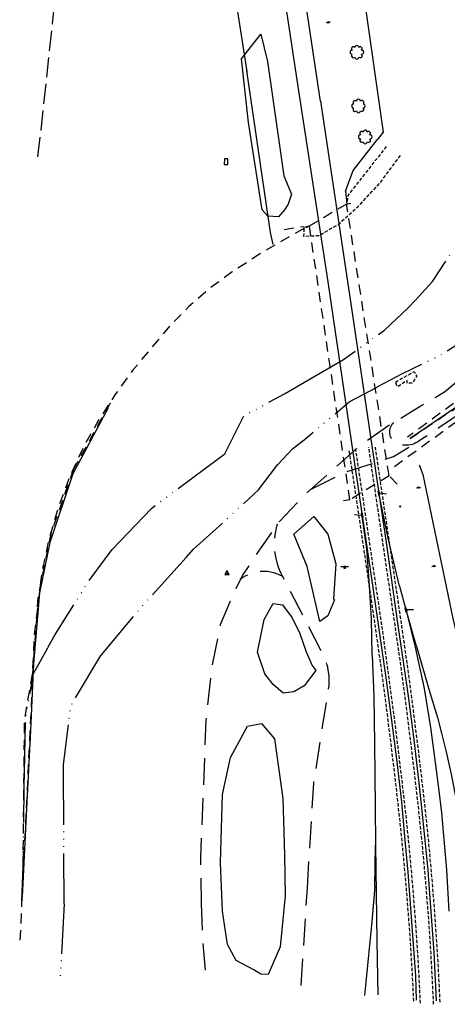
# Model space of a CAD drawing. Extents: x 189243 to 199380, y 55743 to 68390.
# Drawn here: x 192010 to 192330, y 66732 to 67470 of the extents above; entities that cross this region are included whole.
import ezdxf
from ezdxf.enums import TextEntityAlignment as Align

# ---------------------------------------------------------------- set-up
doc = ezdxf.new("R2010")
doc.units = 0
doc.header["$MEASUREMENT"] = 0
for name, pattern in [('AAAA', [2.5, 1.5, -1]), ('BBBB', [0.75, 0.5, -0.25]), ('FFFF', [4, 3, -1]), ('LLLL', [6, 4, -2]), ('MMMM', [19.3, 7.5, -1, 0.1, -1, 0.1, -1, 0.1, -1, 7.5])]:
    doc.linetypes.add(name, pattern=pattern)
doc.layers.get('0').update_dxf_attribs({"color": 6, "linetype": 'CONTINUOUS'})
for name, color, linetype in [('AFENCE$X', 2, 'CONTINUOUS'), ('AGEOLOGY$X', 2, 'CONTINUOUS'), ('ALANDSCAPING$N', 2, 'CONTINUOUS'), ('ALANDSCAPING$X', 2, 'CONTINUOUS'), ('AMISC$N', 2, 'CONTINUOUS'), ('ARAILROAD$N', 2, 'CONTINUOUS'), ('ARAILROAD$X', 2, 'CONTINUOUS'), ('AROADWAY', 2, 'CONTINUOUS'), ('AROADWAY$X', 2, 'CONTINUOUS'), ('ASTORM_SEW$X', 2, 'CONTINUOUS'), ('ASTRUCTURE', 2, 'CONTINUOUS'), ('ASTRUCTURE$X', 2, 'CONTINUOUS'), ('AWATERWAY', 2, 'CONTINUOUS'), ('bju ne creek wallFSTRUCTURE', 2, 'CONTINUOUS'), ('bju ne creek wallFTERRAIN', 2, 'CONTINUOUS'), ('F401120_TOP_OF_RAIL$X', 2, 'CONTINUOUS'), ('F401121_TOP_OF_RAIL$X', 2, 'CONTINUOUS'), ('F401122_TOP_OF_RAIL$X', 2, 'CONTINUOUS'), ('F401123_TOP_OF_RAIL$X', 2, 'CONTINUOUS'), ('F427600_TELEMRKRCABL$N', 2, 'CONTINUOUS'), ('FMONUMENT$X', 2, 'CONTINUOUS')]:
    doc.layers.add(name, color=color, linetype=linetype)
doc.linetypes.add('AAAS', pattern='A,0,[104,PICS21.SHX,S=1,R=0,X=0,Y=0],-2,1e-05', length=2.00001)
doc.linetypes.add('MAAQ', pattern='A,3,-1,[101,PICS21.SHX,S=0.075,R=0,X=2.1,Y=0.15],3,-0.25,["?",Standard,S=1,R=0,X=0,Y=-0.5],-1.75', length=9)
doc.linetypes.add('SAAB', pattern='A,1,-0.5,1,-0.5,[102,PICS21.SHX,S=0.05,R=0,X=0.0625,Y=0],-0.5,1,-0.5', length=5)
doc.linetypes.add('SAAY', pattern='A,0.5,-0.25,["+",Standard,S=2,R=0,X=0,Y=-1],-1.6', length=2.35)

# ---------------------------------------------------------------- blocks, each defined once
blk = doc.blocks.new('M')
at = {"color": 0}
blk.add_line((-5.8, 1.3), (5.5, 1.3), dxfattribs=at)
at = {"color": 0, "linetype": 'Continuous'}
for points in [[(1, -1), (1, 1.3), (-1.3, 1.3), (-1.3, -1)], [(0.5, -0.5), (0.5, 0.8), (-0.8, 0.8), (-0.8, -0.5)], [(0, 0), (0, 0.3), (-0.3, 0.3), (-0.3, 0)]]:
    blk.add_lwpolyline(points, close=True, dxfattribs=at)
blk.add_attdef('SHOTNUM', text='', height=5, dxfattribs=at).set_placement((-6.2, 0), align=Align.RIGHT)
blk.add_attdef('NOTE', (0, 0), '', height=5, dxfattribs=at)
blk = doc.blocks.new('D')
at = {"color": 0}
for p, q in [((-2.5, 0), (-7.6, 0)), ((7.5, 0), (2.5, 0))]:
    blk.add_line(p, q, dxfattribs=at)
at = {"color": 0, "linetype": 'Continuous'}
for radius in [2.53, 2.03, 1.53, 1.03, 0.529, 0.0292]:
    blk.add_circle((0, 0), radius, dxfattribs=at)
blk.add_attdef('SHOTNUM', text='', height=5, dxfattribs=at).set_placement((-8, 0), align=Align.RIGHT)
blk.add_attdef('NOTE', (0, 0), '', height=5, dxfattribs=at)
blk = doc.blocks.new('MP')
at = {"color": 0, "linetype": 'Continuous', "xscale": 0.4, "yscale": 0.4, "zscale": 0.4}
blk.add_blockref('D', (0, 0), dxfattribs=at)
at = {"color": 0, "linetype": 'Continuous'}
blk.add_attdef('SHOTNUM', text='', height=5, dxfattribs=at).set_placement((-3.3433, 0), align=Align.RIGHT)
blk.add_attdef('NOTE', (0, 0), '', height=5, dxfattribs=at)
blk = doc.blocks.new('BD')
at = {"color": 0, "linetype": 'Continuous'}
for p, q in [((-1.011559, 1.006191), (1.00618, -1.000013)), ((-1.005792, -1.005781), (1.000413, 1.011958))]:
    blk.add_line(p, q, dxfattribs=at)
blk.add_attdef('SHOTNUM', text='', height=5, dxfattribs=at).set_placement((-1.5888, 0), align=Align.RIGHT)
blk.add_attdef('NOTE', (0, 0), '', height=5, dxfattribs=at)
blk = doc.blocks.new('OO')
at = {"color": 0}
for centre, start, end in [((-7.3, 0), 89.4469, 272.7388), ((-5.2, 5.1), 44.4469, 227.7388), ((0, 7.3), 359.4469, 182.7388), ((5.1, 5.2), 314.4469, 137.7388), ((7.3, 0), 269.4469, 92.7388), ((-5.1, -5.2), 134.4469, 317.7388), ((0, -7.3), 179.4469, 2.7388), ((5.2, -5.1), 224.4469, 47.7388)]:
    blk.add_arc(centre, 2.94, start, end, dxfattribs=at)
at = {"color": 0, "linetype": 'Continuous'}
blk.add_attdef('SHOTNUM', text='', height=5, dxfattribs=at).set_placement((-10.7, 0), align=Align.RIGHT)
blk.add_attdef('NOTE', (0, 0), '', height=5, dxfattribs=at)
blk = doc.blocks.new('CC')
at = {"color": 0}
for p, q in [((2.978595, 0.970455), (-3.015752, 0.970455)), ((-3.015752, 0.970455), (-3.015752, -1.031769)), ((-0.018579, 0.970455), (3.033337, 11.001397)), ((2.978595, -1.031769), (2.978595, 0.970455)), ((-3.015752, -1.031769), (2.978595, -1.031769))]:
    blk.add_line(p, q, dxfattribs=at)
at = {"color": 0, "linetype": 'Continuous'}
blk.add_attdef('SHOTNUM', text='', height=5, dxfattribs=at).set_placement((-3.5457, 0), align=Align.RIGHT)
blk.add_attdef('NOTE', (0, 0), '', height=5, dxfattribs=at)
blk = doc.blocks.new('CS')
at = {"color": 0}
for p, q in [((0, 4.3), (-3.1, -2)), ((3.1, -2), (0, 4.3)), ((-3.1, -2), (3.1, -2))]:
    blk.add_line(p, q, dxfattribs=at)
blk.add_circle((0, 0), 0.157, dxfattribs=at)
at = {"color": 0, "linetype": 'Continuous'}
blk.add_attdef('SHOTNUM', text='', height=5, dxfattribs=at).set_placement((-4, 0), align=Align.RIGHT)
blk.add_attdef('NOTE', (0, 0), '', height=5, dxfattribs=at)

msp = doc.modelspace()

# ---------------------------------------------------------------- linework, layer by layer
at = {"layer": 'AFENCE$X', "linetype": 'SAAB', "ltscale": 5, "flags": 128}
for points in [[(192133.68, 68381.02), (192172.07, 68142), (192194.89, 67987.51), (192224.79, 67780.38), (192243.58, 67651.1), (192268.16, 67481.82), (192281.93, 67385.59), (192277.36, 67379.8)], [(192038.41, 68360.59), (192057.43, 68234.73), (192063.31, 68193.76), (192082.91, 68062.48), (192134.72, 67729.75), (192160.27, 67555.92), (192179.72, 67430.97)], [(192199.33, 67301.38), (192197.48, 67310.26), (192179.66, 67431.39)], [(192253.62, 67341.33), (192259.26, 67356.77), (192277.37, 67379.82)], [(192253.65, 67341.4), (192254.58, 67331.62)], [(192470.13, 67284.16), (192429.43, 67249.14), (192401.73, 67227.07), (192365.72, 67199.03), (192327.7, 67173.49), (192302.07, 67156.05)], [(192308.88, 67136.26), (192311.52, 67129.02), (192334.03, 67021.27), (192352.49, 66943.73), (192364.8, 66873.85), (192378.64, 66795.56)]]:
    msp.add_lwpolyline(points, dxfattribs=at)
at = {"layer": 'AGEOLOGY$X', "linetype": 'BBBB', "ltscale": 5, "flags": 128}
msp.add_lwpolyline([(192290.96, 67198.35), (192297.97, 67202.25), (192304.98, 67206.14), (192306.95, 67202.59), (192303.51, 67197.59), (192299.76, 67197.51), (192299.72, 67199.48), (192292.51, 67194.68), (192290.96, 67198.35)], dxfattribs=at)
at = {"layer": 'ALANDSCAPING$X', "linetype": 'AAAS', "ltscale": 5, "flags": 128}
for points in [[(192207.82, 67327.24), (192203.52, 67322.01), (192195.4, 67322.47), (192191.05, 67327.44), (192181.04, 67392.73), (192175.68, 67440.43), (192190.25, 67458.98), (192195.17, 67438.34), (192207.37, 67352.83), (192213.21, 67338.98), (192210.7, 67331.47), (192207.82, 67327.24)], [(192234.33, 67018.97), (192224.97, 67060.23), (192214.97, 67084.31), (192229.82, 67097.6), (192240.33, 67084.38), (192246.35, 67062.24), (192244.63, 67035.95), (192245.3, 67035.24), (192240.36, 67023.18), (192234.33, 67018.97)], [(192231.29, 66982.23), (192222.7, 66970.9), (192214.79, 66966.27), (192207.02, 66965.32), (192199.42, 66971.76), (192193.19, 66979.77), (192187.76, 66995.91), (192192.64, 67020.53), (192199.49, 67032.44), (192206.41, 67031.46), (192213.73, 67021.75), (192219.39, 67009.95), (192224.02, 66996.27), (192228.52, 66985.94), (192231.29, 66982.23)], [(192184.96, 66758.12), (192171.68, 66765), (192165.16, 66777.19), (192161.43, 66802.09), (192160.07, 66838.14), (192161.51, 66889.38), (192167.51, 66917.09), (192180.11, 66940.58), (192190.71, 66942.64), (192200.5, 66931.18), (192206.66, 66886.51), (192207.85, 66843.92), (192208.37, 66813.42), (192204.68, 66775.46), (192195.71, 66754.69), (192190.09, 66754.9), (192184.96, 66758.12)]]:
    msp.add_lwpolyline(points, dxfattribs=at)
at = {"layer": 'ARAILROAD$X', "linetype": 'SAAY', "ltscale": 5, "flags": 128}
for points in [[(192234.83, 67408.76), (192175.9, 67801.31), (192152.08, 67961.43), (192131.02, 68100.34), (192107.07, 68266.33), (192099.8, 68322.04), (192098, 68352.33)], [(192165.86, 67765.59), (192198.13, 67550.29), (192218.4, 67416.43)], [(192218.39, 67416.5), (192240.33, 67273.49), (192264.31, 67110.19), (192273.96, 67044.59), (192284.09, 66975.08), (192288, 66944.95), (192292.16, 66913.88), (192295.48, 66884.01), (192298.34, 66852.19)], [(192234.83, 67408.76), (192257.65, 67256.96), (192278.57, 67115.19), (192284.11, 67078.08), (192287.53, 67053.54), (192292.58, 67017.65), (192297.05, 66987.24), (192300.78, 66961.4), (192304.78, 66930.27), (192308.45, 66898.28), (192311.34, 66872.15), (192315.36, 66832.98)], [(192294.11, 67045.58), (192285.5, 67081.3), (192278.57, 67115.18)], [(192273.63, 66993.72), (192273.2, 67020.72), (192271.69, 67045.72), (192269.52, 67073.31), (192266.13, 67097.82)], [(192294.11, 67045.58), (192299.55, 67025.29), (192305.84, 66999.73), (192312.44, 66968.92), (192317.26, 66939.57), (192320.8, 66913.43), (192323.32, 66894.19), (192325.51, 66875.67), (192327.61, 66853.1), (192329.17, 66833.1)], [(192306.56, 67001.35), (192298.68, 67028.55)], [(192306.56, 67001.35), (192316.87, 66965.88), (192322.57, 66947.14), (192325.56, 66935.38), (192329.05, 66921.38), (192333.04, 66903.35), (192335.82, 66889.3), (192338.06, 66876.3), (192340.38, 66859.8), (192343.16, 66834.28), (192343.83, 66823.64)], [(192273.63, 66993.72), (192274.73, 66962.84), (192275.4, 66927.62), (192275.91, 66880.29)], [(192275.91, 66880.54), (192276.03, 66851.39)], [(192275.51, 66820.5), (192276.03, 66851.6)], [(192276.03, 66851.39), (192277.03, 66779.59), (192277.82, 66739.43)], [(192298.32, 66852.48), (192300.19, 66831.38)], [(192300.19, 66831.38), (192306.02, 66753.57), (192306.57, 66735.52)], [(192315.36, 66832.98), (192315.78, 66824.91)], [(192329.17, 66833.1), (192331.11, 66802.1)], [(192275.51, 66820.5), (192273.45, 66794.44), (192268.59, 66746.3), (192267.82, 66738.88)], [(192315.76, 66825.15), (192319.81, 66771.39), (192321.63, 66734.94)]]:
    msp.add_lwpolyline(points, dxfattribs=at)
at = {"layer": 'ARAILROAD$X', "linetype": 'AAAA', "ltscale": 5, "flags": 128}
for points in [[(192286.21, 67128.12), (192254.46, 67331.46)], [(192226.31, 67315.18), (192256.64, 67110.09)]]:
    msp.add_lwpolyline(points, dxfattribs=at)
at = {"layer": 'AROADWAY', "linetype": 'FFFF', "ltscale": 5, "flags": 128}
msp.add_lwpolyline([(192023.22, 67366.95), (192026.71, 67397.08), (192037.15, 67496.16)], dxfattribs=at)
at = {"layer": 'AROADWAY$X', "linetype": 'LLLL', "ltscale": 5, "flags": 128}
for points in [[(192444.05, 67302.84), (192428.12, 67287.87), (192407.2, 67264.05), (192390.54, 67246.03), (192372.14, 67227.53), (192348.63, 67208.09), (192327.8, 67190.87), (192307.54, 67178.77), (192285.99, 67165.69), (192265.06, 67151.08), (192245.73, 67134.16), (192222.71, 67113.42), (192202.95, 67092.52), (192190.05, 67074.12), (192176.37, 67053.63), (192168.88, 67038.47), (192159.75, 67016.49), (192153.56, 66986.11), (192149.08, 66945.16), (192144.96, 66842.2), (192145.39, 66807.72)], [(192504.09, 67300.23), (192499.13, 67301.82), (192495.36, 67301.49), (192492.93, 67299.78), (192450.65, 67261), (192399.74, 67219.17), (192384.96, 67207.84), (192370.04, 67196.71), (192354.96, 67185.79), (192339.73, 67175.05), (192324.35, 67164.52), (192308.84, 67154.19), (192307.65, 67153.39), (192306.39, 67152.71), (192305.08, 67152.13), (192303.73, 67151.66), (192302.34, 67151.32), (192300.92, 67151.1), (192299.49, 67151), (192298.07, 67151.03), (192296.65, 67151.18), (192295.24, 67151.45), (192293.87, 67151.84), (192292.54, 67152.35), (192291.25, 67152.97), (192290.02, 67153.7), (192289.2, 67154.51), (192288.47, 67155.41), (192287.86, 67156.39), (192287.37, 67157.44), (192287.01, 67158.55), (192286.79, 67159.68), (192286.71, 67160.84), (192286.77, 67161.99), (192286.97, 67163.13), (192287.3, 67164.24), (192287.76, 67165.3), (192288.35, 67166.3), (192289.06, 67167.22), (192289.87, 67168.04)], [(192227.92, 67118.12), (192252.89, 67130.63), (192274.75, 67137.74), (192289.66, 67142.63), (192307.34, 67153.21)], [(192206.7, 67052.42), (192205.37, 67055.03), (192204.19, 67057.71), (192203.17, 67060.45), (192202.3, 67063.24), (192201.6, 67066.08), (192201.06, 67068.96), (192200.68, 67071.86), (192200.47, 67074.79), (192200.43, 67077.72), (192200.55, 67080.66), (192200.85, 67083.58), (192201.3, 67086.48), (192201.93, 67089.35), (192202.71, 67092.18)], [(192225.01, 66819.27), (192229.81, 66897.97), (192240.62, 66966.3), (192240.99, 66968.59), (192241.25, 66970.9), (192241.39, 66973.21), (192241.41, 66975.53), (192241.31, 66977.84), (192241.08, 66980.15), (192240.74, 66982.44), (192240.28, 66984.7), (192239.71, 66986.93), (192239.02, 66989.12), (192238.21, 66991.28), (192237.3, 66993.39), (192236.28, 66995.45), (192235.15, 66997.46), (192206.61, 67052.6), (192204.48, 67053.74), (192202.26, 67054.7), (192199.97, 67055.47), (192197.62, 67056.03), (192195.23, 67056.39), (192192.82, 67056.55), (192190.41, 67056.49), (192188, 67056.23), (192185.62, 67055.76), (192183.29, 67055.08), (192181.03, 67054.21), (192178.85, 67053.14), (192176.77, 67051.89), (192174.81, 67050.47)], [(192220.41, 66746.36), (192222.04, 66772.73), (192225.02, 66819.36)], [(192145.39, 66807.72), (192146.28, 66783.21), (192149.09, 66751.18)]]:
    msp.add_lwpolyline(points, dxfattribs=at)
at = {"layer": 'ASTORM_SEW$X', "linetype": 'MAAQ', "ltscale": 5, "flags": 128}
msp.add_lwpolyline([(192162.84, 67365.44), (192162.83, 67361.24), (192165.48, 67361.24), (192165.5, 67365.43), (192162.84, 67365.44)], dxfattribs=at)
at = {"layer": 'ASTRUCTURE', "linetype": 'AAAA', "ltscale": 5, "flags": 128}
for points in [[(192222.32, 67313.27), (192190.95, 67295.25), (192168.68, 67280.81), (192152, 67268.49), (192136.34, 67254.9), (192121.78, 67240.13), (192108.42, 67224.28), (192094.08, 67206.89), (192080.79, 67188.69), (192068.58, 67169.75), (192057.52, 67150.13), (192047.11, 67127.61), (192038.38, 67104.39), (192031.38, 67080.59), (192026.15, 67056.35), (192020.43, 67009.39), (192018.9, 66979.79)], [(192207.61, 67312.62), (192222.43, 67314.94)], [(192455.73, 67290.34), (192427.56, 67262.58), (192405.29, 67241.18), (192380.26, 67217.93), (192354.88, 67197.58), (192330.66, 67179.43), (192300.11, 67157.02)], [(192302.07, 67156.05), (192327.7, 67173.49), (192336.9, 67179.16), (192365.72, 67199.03), (192401.73, 67227.07), (192429.43, 67249.14), (192454.56, 67270.65), (192470.13, 67284.16), (192470.13, 67284.16)], [(192290.29, 67135.19), (192335.38, 67167.77), (192354.98, 67180.88)], [(192018.9, 66979.79), (192012.93, 66945.34), (192011.86, 66836.39)]]:
    msp.add_lwpolyline(points, dxfattribs=at)
at = {"layer": 'ASTRUCTURE$X', "linetype": 'BBBB', "ltscale": 5, "flags": 128}
for points in [[(192284.18, 67374.73), (192269.05, 67355.51), (192255.33, 67338.07), (192254.57, 67331.5)], [(192226.21, 67314.98), (192222.41, 67312.85), (192222.23, 67307.58), (192233.91, 67308.12), (192248.17, 67316.43), (192263.24, 67330.03), (192279.3, 67347.22), (192292.31, 67364.76), (192294.72, 67367.92)]]:
    msp.add_lwpolyline(points, dxfattribs=at)
at = {"layer": 'ASTRUCTURE$X', "linetype": 'AAAA', "ltscale": 5, "flags": 128}
for points in [[(192254.46, 67331.46), (192226.31, 67315.18)], [(192254.46, 67331.46), (192257.55, 67332.41)], [(192226.31, 67315.18), (192222.54, 67314.06)], [(192286.21, 67128.12), (192256.73, 67110.1)], [(192292.23, 67121.98), (192286.21, 67128.12)], [(192256.73, 67110.1), (192252.03, 67109.4)]]:
    msp.add_lwpolyline(points, dxfattribs=at)
at = {"layer": 'AWATERWAY', "linetype": 'MMMM', "ltscale": 5, "flags": 128}
for points in [[(192011.15, 66809.59), (192012.16, 66835.75), (192012.81, 66895.27), (192013.88, 66945.37), (192019.76, 66980.01), (192036.17, 67009.31), (192061.58, 67049.68), (192078.8, 67072.96), (192108.29, 67103.74), (192163.15, 67144.56), (192177.11, 67172.66), (192207.82, 67189.54), (192252.17, 67215.14), (192282.85, 67237.31), (192300.64, 67253.83), (192318.9, 67273.67), (192332.96, 67295.47), (192339.26, 67294.36), (192367.04, 67324.64), (192368.74, 67323.72), (192370.16, 67323.56), (192372.1, 67325.35), (192374.25, 67327.73), (192377.38, 67329.98)], [(192042.73, 66807.63), (192042.31, 66911.8), (192047.89, 66956.21), (192070.39, 66993.56), (192101.04, 67030.29), (192139.79, 67073.1), (192188.51, 67117.49), (192202.89, 67136.54), (192213.93, 67148.41), (192223.95, 67156.06), (192256.32, 67183.44), (192296.26, 67204.71), (192326.19, 67219.26), (192348.53, 67233.56), (192357.94, 67243.18), (192359.98, 67244.18), (192366.13, 67249.37), (192370.53, 67254.7), (192370.68, 67258.5), (192370.48, 67262.22), (192371.21, 67268.79), (192377.16, 67281.29), (192381.76, 67285.36), (192385.6, 67287.1), (192390.24, 67288.12), (192394.74, 67288.71), (192399.32, 67290.25), (192402.04, 67293.67), (192409.98, 67304.47), (192416.03, 67309.85)], [(192042.73, 66807.63), (192039.87, 66752.82)]]:
    msp.add_lwpolyline(points, dxfattribs=at)
at = {"layer": 'bju ne creek wallFSTRUCTURE', "linetype": 'AAAA', "ltscale": 5}
msp.add_lwpolyline([(192077.2, 67182.5), (192049.84, 67133.07), (192033.19, 67085.97), (192023.24, 67037.11), (192019.59, 66987.21), (192017.17, 66936.91), (192014.78, 66887.22), (192012.39, 66837.79), (192010.11, 66787.91), (192009.52, 66778.92)], dxfattribs=at)
at = {"layer": 'bju ne creek wallFTERRAIN', "ltscale": 5}
msp.add_lwpolyline([(192075.71, 67179.08), (192049.39, 67129.5), (192032.04, 67078.16), (192024.31, 67040.41), (192019.76, 66987.2), (192019.62, 66981.98), (192017.63, 66937.32), (192014.68, 66878.93), (192011.45, 66812.69)], dxfattribs=at)
at = {"layer": 'F401120_TOP_OF_RAIL$X', "linetype": 'BBBB', "ltscale": 5, "flags": 128}
msp.add_lwpolyline([(192304.78, 66734.73), (192303.81, 66753.61), (192302.58, 66774.06), (192301.18, 66794.49), (192299.06, 66821.23), (192296.64, 66847.93), (192293.92, 66874.61), (192291.09, 66899.55), (192288.12, 66924.48), (192285, 66949.39), (192282.17, 66971), (192279.23, 66992.59), (192276.17, 67014.17), (192261.18, 67115.64), (192256.32, 67147.69)], dxfattribs=at)
at = {"layer": 'F401121_TOP_OF_RAIL$X', "linetype": 'BBBB', "ltscale": 5, "flags": 128}
msp.add_lwpolyline([(192309.78, 66733.2), (192309.78, 66733.27), (192308.73, 66753.79), (192307.5, 66774.29), (192306.09, 66794.79), (192303.97, 66821.62), (192301.55, 66848.42), (192298.82, 66875.19), (192295.95, 66900.18), (192292.95, 66925.16), (192289.8, 66950.13), (192286.97, 66971.72), (192284.04, 66993.3), (192281, 67014.87), (192266.07, 67116.46), (192261.21, 67148.35)], dxfattribs=at)
at = {"layer": 'F401122_TOP_OF_RAIL$X', "linetype": 'BBBB', "ltscale": 5, "flags": 128}
msp.add_lwpolyline([(192319.58, 66732.3), (192319.52, 66733.86), (192318.53, 66754.49), (192317.35, 66775.12), (192315.97, 66795.73), (192313.86, 66822.65), (192311.42, 66849.55), (192308.65, 66876.41), (192305.82, 66901.45), (192302.83, 66926.47), (192299.67, 66951.48), (192296.82, 66973.08), (192293.84, 66994.67), (192290.75, 67016.24), (192275.72, 67117.89), (192271, 67149.68)], dxfattribs=at)
at = {"layer": 'F401123_TOP_OF_RAIL$X', "linetype": 'BBBB', "ltscale": 5, "flags": 128}
msp.add_lwpolyline([(192324.51, 66733.97), (192323.48, 66754.63), (192322.26, 66775.35), (192320.86, 66796.06), (192318.75, 66823.05), (192316.32, 66850.02), (192313.58, 66876.95), (192310.72, 66902.05), (192307.7, 66927.12), (192304.53, 66952.18), (192301.69, 66973.72), (192298.73, 66995.24), (192295.67, 67016.75), (192280.58, 67118.49), (192275.9, 67150.45)], dxfattribs=at)

# ---------------------------------------------------------------- block references
at = {"layer": 'ALANDSCAPING$N', "xscale": 0.5, "yscale": 0.5, "zscale": 0.5}
for p in [(192262.1, 67445.31, 5991.59), (192263.26, 67405.11, 5991.94), (192268.36, 67381.94, 5992.6)]:
    msp.add_blockref('OO', p, dxfattribs=at)
at = {"layer": 'AMISC$N', "xscale": 0.5, "yscale": 0.5, "zscale": 0.5}
for p, rotation in [((192240.7, 67467.67, 5991.98), 9), ((192308.17, 67119.29, 5992.09), 185.9999999999999), ((192319.82, 67060.46, 5991.52), 191)]:
    msp.add_blockref('MP', p, dxfattribs=dict(at, rotation=rotation))
msp.add_blockref('BD', (192294.64, 67105.16, 5992), dxfattribs=at)
at = {"layer": 'ARAILROAD$N', "xscale": 0.5, "yscale": 0.5, "zscale": 0.5}
for p, rotation in [((192278.57, 67115.18, 5993.04), 279), ((192266.02, 67098.53, 5993.23), 102), ((192298.88, 67027.81, 5992.61), 286.9999999999999)]:
    msp.add_blockref('CC', p, dxfattribs=dict(at, rotation=rotation))
at = {"layer": 'F427600_TELEMRKRCABL$N', "xscale": 0.5, "yscale": 0.5, "zscale": 0.5}
msp.add_blockref('M', (192253.05, 67059.53, 5991.76), dxfattribs=at)
at = {"layer": 'FMONUMENT$X', "xscale": 0.5, "yscale": 0.5, "zscale": 0.5}
msp.add_blockref('CS', (192164.81, 67055.13, 5974.3), dxfattribs=at)

doc.saveas('drawing.dxf')
